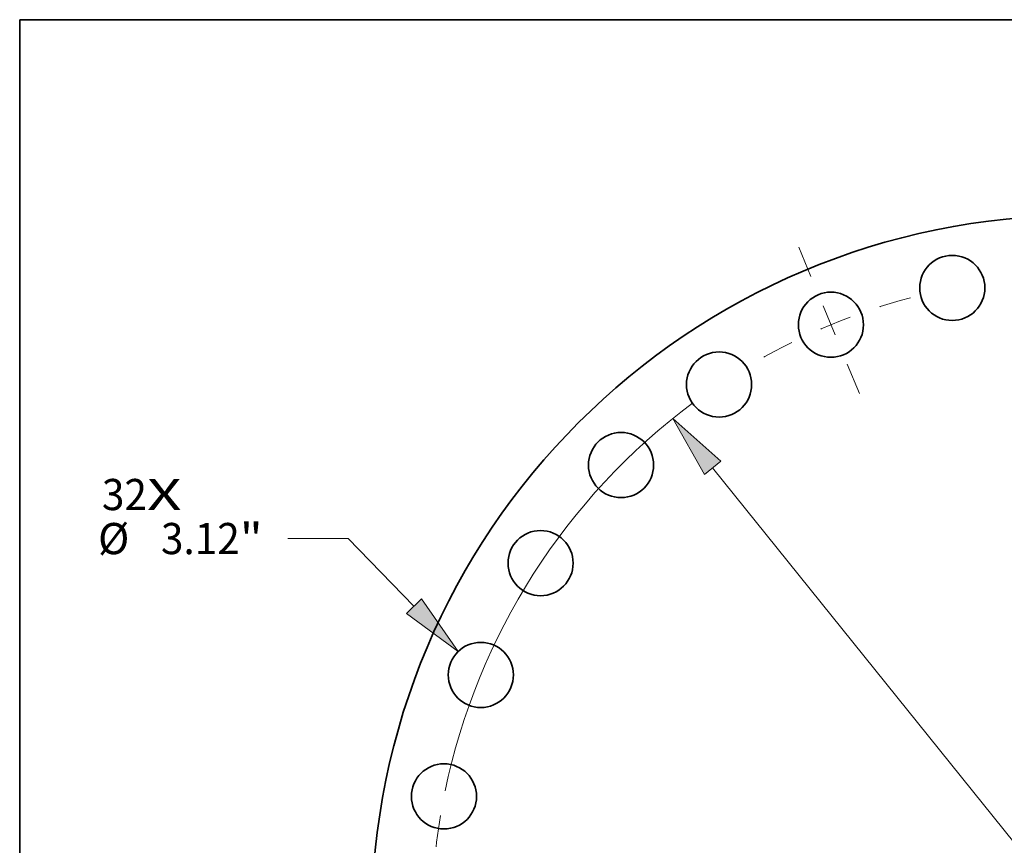
# Model space of a CAD drawing. Extents: x 0 to 10.8, y 0 to 8.3.
# Drawn here: x 0.2 to 3.4, y 5.6 to 8.3 of the extents above; entities that cross this region are included whole.
import ezdxf
from ezdxf.enums import TextEntityAlignment as Align

# ---------------------------------------------------------------- set-up
doc = ezdxf.new("R2010")
doc.units = 0
doc.header["$MEASUREMENT"] = 0
doc.linetypes.add('DASHDOT', pattern=[18.5, 12, -3, 0.5, -3])
doc.layers.get('0').update_dxf_attribs({"lineweight": 13})
doc.layers.add('1', color=7, linetype='Continuous', lineweight=13)
doc.styles.get("Standard").update_dxf_attribs({"font": 'isocp.shx'})

# ---------------------------------------------------------------- blocks, each defined once
blk = doc.blocks.new('BLOCK7')
at = {"color": 7, "lineweight": 13, "ltscale": 0.03937}
for s, height, p, p2 in [('32', 1.4941, (-46.796, 19.759), (-44.637, 19.759)), ('X', 1.494, (-44.637, 19.759), (-42.977, 19.759))]:
    blk.add_text(s, height=height, dxfattribs=at).set_placement(p, p2, align=Align.FIT)
blk = doc.blocks.new('BLOCK9')
at = {"color": 7, "lineweight": 13, "ltscale": 0.03937}
for p, q in [((-34.992, 18.397), (-37.879, 18.397)), ((-31.844, 15.159), (-34.992, 18.397))]:
    blk.add_line(p, q, dxfattribs=at)
blk.add_lwpolyline([(-32.207, 14.806), (-29.728, 12.982), (-31.481, 15.511)], close=True, dxfattribs=at)
blk.add_solid([(-32.207, 14.806), (-29.728, 12.982), (-32.207, 14.806), (-31.481, 15.511)], dxfattribs=at)
for s, height, p, p2 in [('%%c', 1.4941, (-46.979, 17.65), (-45.485, 17.65)), ('3.12', 1.4941, (-43.967, 17.65), (-40.189, 17.65)), ('"', 1.494, (-40.189, 17.65), (-39.093, 17.65))]:
    blk.add_text(s, height=height, dxfattribs=at).set_placement(p, p2, align=Align.FIT)
blk = doc.blocks.new('BLOCK10')
at = {"color": 7, "lineweight": 13, "ltscale": 0.03937}
blk.add_line((-17.532, 21.786), (17.532, -21.786), dxfattribs=at)
blk.add_lwpolyline([(-17.138, 22.103), (-19.435, 24.151), (-17.926, 21.469)], close=True, dxfattribs=at)
blk.add_arc((0, 0), 31, 126.6155, 168.2505, dxfattribs=at)
blk.add_solid([(-17.138, 22.103), (-19.435, 24.151), (-17.138, 22.103), (-17.926, 21.469)], dxfattribs=at)
blk = doc.blocks.new('BLOCK11')
at = {"color": 7, "linetype": 'DASHDOT', "lineweight": 13, "ltscale": 0.03937}
blk.add_line((-36.162, 0), (-25.838, 0), dxfattribs=at)
blk.add_arc((0, 0), 31, 170.4596, 189.5404, dxfattribs=at)
blk = doc.blocks.new('BLOCK12')
at = {"color": 7, "linetype": 'DASHDOT', "lineweight": 13, "ltscale": 0.03937}
blk.add_line((-13.403, 32.357), (-10.324, 24.923), dxfattribs=at)
blk.add_arc((0, 0), 31, 105.0638, 119.9362, dxfattribs=at)

msp = doc.modelspace()

# ---------------------------------------------------------------- linework, layer by layer
at = {"color": 7, "lineweight": 35, "ltscale": 0.03937}
for centre, radius in [((3.5922, 5.4007), 2.2316), ((3.1938, 7.4036), 0.1028), ((2.8107, 7.2874), 0.1028), ((2.4576, 7.0987), 0.1028), ((2.1482, 6.8447), 0.1028), ((1.8942, 6.5352), 0.1028), ((1.7055, 6.1822), 0.1028), ((1.5893, 5.7991), 0.1028)]:
    msp.add_circle(centre, radius, dxfattribs=at)
at = {"layer": '1', "color": 7, "lineweight": 35, "ltscale": 0.03937}
for p, q in [((0.25, 0.25), (0.25, 8.25)), ((0.25, 8.25), (10.75, 8.25))]:
    msp.add_line(p, q, dxfattribs=at)

# ---------------------------------------------------------------- block references
at = {"lineweight": 0, "xscale": 0.0658763487894711, "yscale": 0.0658763487894711, "zscale": 0.0658763487894711}
for name in ['BLOCK12', 'BLOCK10', 'BLOCK7', 'BLOCK9', 'BLOCK11']:
    msp.add_blockref(name, (3.5922, 5.4007), dxfattribs=at)

doc.saveas('drawing.dxf')
